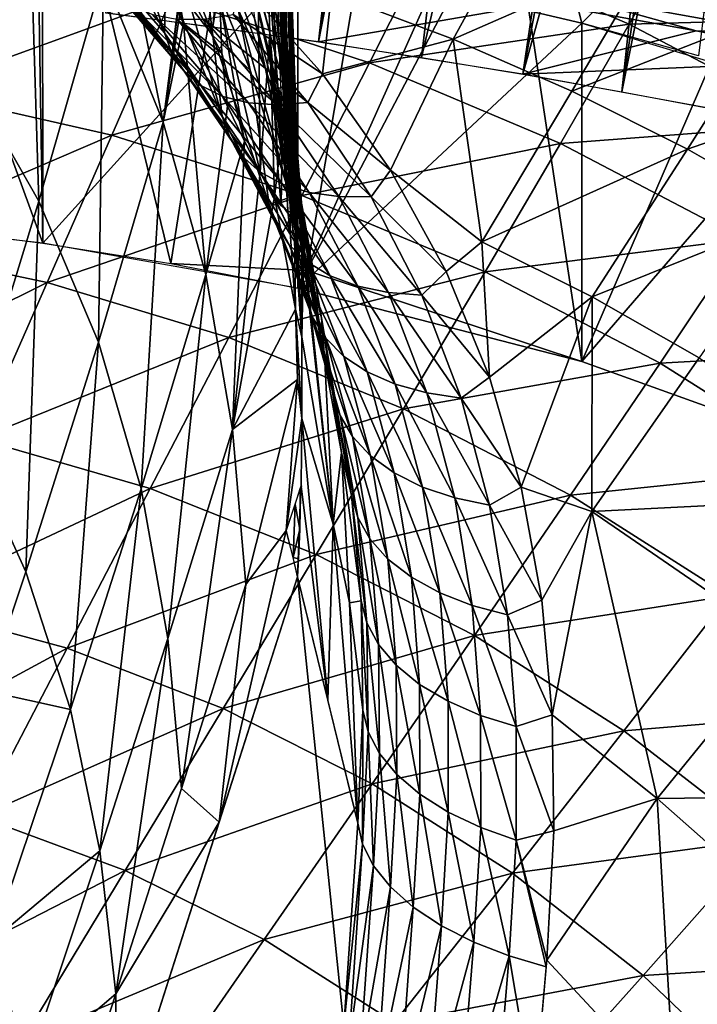
# Model space of a CAD drawing. Extents: x -183 to 182, y -530 to 0.
# Drawn here: x 44 to 67, y -199 to -166 of the extents above; entities that cross this region are included whole.
import ezdxf

# ---------------------------------------------------------------- set-up
doc = ezdxf.new("R2010")
doc.units = 0
doc.layers.get('0').update_dxf_attribs({"linetype": 'CONTINUOUS'})

msp = doc.modelspace()

# ---------------------------------------------------------------- linework, layer by layer
for points in [[(52.77, -167.487, 142.007), (48.957, -67.397, 139.732), (49.398, -67.405, 143.916)], [(52.746, -167.568, 141.717), (48.957, -67.397, 139.732), (52.77, -167.487, 142.007)], [(52.718, -167.616, 141.424), (48.957, -67.397, 139.732), (52.746, -167.568, 141.717)], [(52.688, -167.633, 141.13), (48.957, -67.397, 139.732), (52.718, -167.616, 141.424)], [(52.654, -167.618, 140.833), (48.957, -67.397, 139.732), (52.688, -167.633, 141.13)], [(52.621, -167.577, 140.557), (48.957, -67.397, 139.732), (52.654, -167.618, 140.833)], [(52.584, -167.509, 140.276), (48.957, -67.397, 139.732), (52.621, -167.577, 140.557)], [(52.501, -167.291, 139.699), (48.957, -67.397, 139.732), (52.584, -167.509, 140.276)], [(52.354, -166.781, 138.803), (48.957, -67.397, 139.732), (52.501, -167.291, 139.699)], [(52.16, -166.018, 137.775), (48.957, -67.397, 139.732), (52.354, -166.781, 138.803)], [(51.237, -162.624, 133.96), (48.957, -67.397, 139.732), (52.16, -166.018, 137.775)], [(52.745, -166.498, 151.853), (49.492, -67.412, 148.122), (49.238, -67.42, 152.322)], [(52.745, -166.498, 151.853), (49.238, -67.42, 152.322), (52.227, -163.315, 155.194)], [(53.049, -169.547, 148.515), (49.398, -67.405, 143.916), (49.492, -67.412, 148.122)], [(53.091, -170.239, 147.572), (49.398, -67.405, 143.916), (53.049, -169.547, 148.515)], [(53.111, -170.717, 146.744), (49.398, -67.405, 143.916), (53.091, -170.239, 147.572)], [(53.114, -170.922, 146.247), (49.398, -67.405, 143.916), (53.111, -170.717, 146.744)], [(53.11, -171.048, 145.771), (49.398, -67.405, 143.916), (53.114, -170.922, 146.247)], [(53.099, -171.096, 145.314), (49.398, -67.405, 143.916), (53.11, -171.048, 145.771)], [(53.092, -171.09, 145.094), (49.398, -67.405, 143.916), (53.099, -171.096, 145.314)], [(53.083, -171.065, 144.878), (49.398, -67.405, 143.916), (53.092, -171.09, 145.094)], [(53.025, -170.076, 144.338), (49.398, -67.405, 143.916), (53.083, -171.065, 144.878)], [(52.957, -169.151, 143.68), (49.398, -67.405, 143.916), (53.025, -170.076, 144.338)], [(52.874, -168.288, 142.902), (49.398, -67.405, 143.916), (52.957, -169.151, 143.68)], [(52.77, -167.487, 142.007), (49.398, -67.405, 143.916), (52.874, -168.288, 142.902)], [(53.049, -169.547, 148.515), (49.492, -67.412, 148.122), (52.745, -166.498, 151.853)], [(50.237, -165.818, 67.815), (58.844, -83.986, 50.079), (46.629, -165.347, 66.085)], [(58.844, -83.986, 50.079), (50.237, -165.818, 67.815), (60.777, -84.228, 51.325)], [(63.326, -84.237, 52.976), (60.777, -84.228, 51.325), (50.237, -165.818, 67.815)], [(53.802, -166.323, 69.673), (63.326, -84.237, 52.976), (50.237, -165.818, 67.815)], [(63.326, -84.237, 52.976), (53.802, -166.323, 69.673), (65.196, -84.497, 54.33)], [(53.802, -166.323, 69.673), (67.011, -84.767, 55.712), (65.196, -84.497, 54.33)], [(67.011, -84.767, 55.712), (53.802, -166.323, 69.673), (57.264, -166.853, 71.623)], [(66.666, -127.028, 67.021), (67.011, -84.767, 55.712), (57.264, -166.853, 71.623)], [(76.128, -87.241, 64.006), (64.013, -168.007, 75.865), (71.6, -130.126, 71.583)], [(68.348, -127.316, 68.326), (64.013, -168.007, 75.865), (76.128, -87.241, 64.006)], [(60.676, -167.416, 73.693), (66.666, -127.028, 67.021), (57.264, -166.853, 71.623)], [(66.666, -127.028, 67.021), (60.676, -167.416, 73.693), (68.348, -127.316, 68.326)], [(64.013, -168.007, 75.865), (68.348, -127.316, 68.326), (60.676, -167.416, 73.693)], [(71.6, -130.126, 71.583), (64.013, -168.007, 75.865), (67.298, -168.628, 78.152)], [(37.063, -152.718, 304.191), (40.153, -172.547, 254.761), (44.513, -173.106, 257.048)], [(37.063, -152.718, 304.191), (44.513, -173.106, 257.048), (44.222, -154.906, 304.413)], [(44.222, -154.906, 304.413), (48.83, -173.794, 259.382), (51.393, -157.381, 305.055)], [(44.222, -154.906, 304.413), (44.513, -173.106, 257.048), (48.83, -173.794, 259.382)], [(51.393, -157.381, 305.055), (48.83, -173.794, 259.382), (53.406, -174.026, 263.638)], [(51.393, -157.381, 305.055), (53.406, -174.026, 263.638), (55.946, -159.159, 305.559)], [(41.822, -167.207, 82.382), (43.066, -158.064, 109.822), (43.993, -159.343, 110.409)], [(60.867, -158.727, 283.287), (62.664, -165.691, 267.282), (57.62, -164.5, 264.334)], [(67.304, -160.988, 285.761), (62.664, -165.691, 267.282), (60.867, -158.727, 283.287)], [(55.946, -159.159, 305.559), (53.406, -174.026, 263.638), (60.245, -161.017, 306.04)], [(43.993, -159.343, 110.409), (44.377, -171.689, 83.205), (41.822, -167.207, 82.382)], [(44.377, -171.689, 83.205), (43.993, -159.343, 110.409), (46.558, -164.066, 110.993)], [(62.664, -177.093, 267.262), (60.245, -161.017, 306.04), (53.406, -174.026, 263.638)], [(62.664, -177.093, 267.262), (67.893, -164.996, 306.483), (60.245, -161.017, 306.04)], [(67.304, -160.988, 285.761), (66.592, -166.793, 269.621), (62.664, -165.691, 267.282)], [(50.24, -166.111, 177.513), (48.373, -161.324, 174.317), (49.502, -165.153, 179.181)], [(48.373, -161.324, 174.317), (50.24, -166.111, 177.513), (49.885, -163.252, 170.739)], [(54.232, -164.69, 198.089), (60.976, -161.404, 205.247), (58.333, -166.235, 198.072)], [(65.133, -163.252, 205.231), (58.333, -166.235, 198.072), (60.976, -161.404, 205.247)], [(44.507, -162.33, 257.063), (35.745, -172.11, 252.537), (35.745, -161.517, 252.556)], [(46.562, -161.841, 183.597), (46.322, -163.357, 187.923), (48.613, -166.019, 185.836)], [(47.603, -162.818, 182.014), (46.562, -161.841, 183.597), (48.613, -166.019, 185.836)], [(66.35, -162.028, 225.988), (57.597, -162.874, 218.63), (64.259, -165.732, 218.611)], [(64.259, -165.732, 218.611), (72.953, -165.494, 225.978), (66.35, -162.028, 225.988)], [(35.745, -172.11, 252.537), (44.507, -162.33, 257.063), (44.513, -173.106, 257.048)], [(44.513, -173.106, 257.048), (44.507, -162.33, 257.063), (53.105, -163.615, 261.768)], [(47.321, -162.76, 118.014), (48.569, -169.031, 111.637), (46.558, -164.066, 110.993)], [(49.047, -165.296, 122.305), (48.569, -169.031, 111.637), (47.321, -162.76, 118.014)], [(48.613, -166.019, 185.836), (48.654, -164.158, 180.836), (47.603, -162.818, 182.014)], [(57.597, -162.874, 218.63), (48.852, -164.838, 211.643), (55.515, -167.029, 211.616)], [(55.515, -167.029, 211.616), (64.259, -165.732, 218.611), (57.597, -162.874, 218.63)], [(40.255, -167.972, 205.036), (48.852, -164.838, 211.643), (41.995, -163.173, 211.672)], [(46.322, -163.357, 187.923), (48.864, -166.71, 186.958), (48.613, -166.019, 185.836)], [(46.322, -163.357, 187.923), (46.566, -164.042, 189.057), (48.864, -166.71, 186.958)], [(51.495, -167.283, 170.993), (51.088, -165.233, 167.059), (49.885, -163.252, 170.739)], [(50.24, -166.111, 177.513), (51.495, -167.283, 170.993), (49.885, -163.252, 170.739)], [(52.01, -167.23, 163.212), (50.626, -163.387, 165.785), (51.088, -165.233, 167.059)], [(52.01, -167.23, 163.212), (51.645, -165.539, 162.039), (50.626, -163.387, 165.785)], [(52.227, -163.315, 155.194), (52.184, -164.809, 156.167), (52.745, -166.498, 151.853)], [(58.333, -166.235, 198.072), (65.133, -163.252, 205.231), (62.332, -167.989, 198.052)], [(69.18, -165.298, 205.211), (62.332, -167.989, 198.052), (65.133, -163.252, 205.231)], [(44.513, -173.106, 257.048), (53.105, -163.615, 261.768), (53.105, -174.619, 261.749)], [(48.89, -163.706, 123.977), (49.257, -165.701, 122.761), (49.115, -165.434, 122.432)], [(50.539, -166.709, 128.618), (49.257, -165.701, 122.761), (48.89, -163.706, 123.977)], [(48.89, -163.706, 123.977), (50.479, -164.903, 129.883), (50.539, -166.709, 128.618)], [(52.677, -169.222, 159.149), (51.433, -163.808, 160.878), (51.645, -165.539, 162.039)], [(52.409, -167.77, 158.149), (52.184, -164.809, 156.167), (51.433, -163.808, 160.878)], [(52.677, -169.222, 159.149), (52.409, -167.77, 158.149), (51.433, -163.808, 160.878)], [(57.62, -164.5, 264.334), (53.105, -174.619, 261.749), (53.105, -163.615, 261.768)], [(46.558, -164.066, 110.993), (46.391, -176.44, 84.106), (44.377, -171.689, 83.205)], [(46.391, -176.44, 84.106), (46.558, -164.066, 110.993), (48.569, -169.031, 111.637)], [(46.566, -164.042, 189.057), (49.278, -167.314, 188.128), (48.864, -166.71, 186.958)], [(49.278, -167.314, 188.128), (46.566, -164.042, 189.057), (46.964, -164.627, 190.25)], [(46.629, -165.347, 66.085), (54.264, -163.902, 60.768), (53.802, -166.323, 69.673)], [(53.802, -166.323, 69.673), (54.264, -163.902, 60.768), (61.343, -165.023, 64.891)], [(48.654, -164.158, 180.836), (48.613, -166.019, 185.836), (50.552, -168.837, 183.63)], [(49.502, -165.153, 179.181), (48.654, -164.158, 180.836), (50.552, -168.837, 183.63)], [(51.762, -164.441, 135.973), (51.831, -170.711, 132.257), (50.479, -164.903, 129.883)], [(50.928, -165.403, 195.894), (51.238, -164.378, 197.328), (53.929, -167.405, 194.912)], [(54.232, -164.69, 198.089), (53.929, -167.405, 194.912), (51.238, -164.378, 197.328)], [(52.16, -166.018, 137.775), (51.831, -170.711, 132.257), (51.762, -164.441, 135.973)], [(62.645, -164.189, 63.076), (69.428, -166.036, 68.941), (61.991, -164.688, 63.967)], [(62.645, -164.189, 63.076), (67.97, -165.129, 66.574), (69.428, -166.036, 68.941)], [(46.964, -164.627, 190.25), (49.853, -167.806, 189.314), (49.278, -167.314, 188.128)], [(49.853, -167.806, 189.314), (46.964, -164.627, 190.25), (47.515, -165.087, 191.47)], [(53.105, -174.619, 261.749), (57.62, -164.5, 264.334), (62.664, -165.691, 267.282)], [(58.333, -166.235, 198.072), (53.929, -167.405, 194.912), (54.232, -164.69, 198.089)], [(61.991, -164.688, 63.967), (66.513, -165.957, 68.326), (61.343, -165.023, 64.891)], [(61.991, -164.688, 63.967), (69.428, -166.036, 68.941), (66.513, -165.957, 68.326)], [(48.852, -164.838, 211.643), (40.255, -167.972, 205.036), (46.839, -169.472, 205.002)], [(46.839, -169.472, 205.002), (55.515, -167.029, 211.616), (48.852, -164.838, 211.643)], [(47.515, -165.087, 191.47), (50.581, -168.166, 190.482), (49.853, -167.806, 189.314)], [(50.581, -168.166, 190.482), (47.515, -165.087, 191.47), (48.21, -165.402, 192.68)], [(50.479, -164.903, 129.883), (51.303, -169.665, 129.66), (50.539, -166.709, 128.618)], [(50.479, -164.903, 129.883), (51.831, -170.711, 132.257), (51.303, -169.665, 129.66)], [(52.184, -164.809, 156.167), (52.409, -167.77, 158.149), (52.81, -168.835, 153.343)], [(52.184, -164.809, 156.167), (52.81, -168.835, 153.343), (52.745, -166.498, 151.853)], [(53.802, -166.323, 69.673), (61.343, -165.023, 64.891), (60.676, -167.416, 73.693)], [(60.676, -167.416, 73.693), (61.343, -165.023, 64.891), (66.513, -165.957, 68.326)], [(70.594, -179.938, 272.009), (67.893, -164.996, 306.483), (62.664, -177.093, 267.262)], [(48.21, -165.402, 192.68), (51.441, -168.382, 191.596), (50.581, -168.166, 190.482)], [(51.441, -168.382, 191.596), (48.21, -165.402, 192.68), (49.029, -165.559, 193.842)], [(49.064, -165.33, 122.332), (48.569, -169.031, 111.637), (49.047, -165.296, 122.305)], [(49.115, -165.434, 122.432), (48.569, -169.031, 111.637), (49.064, -165.33, 122.332)], [(49.257, -165.701, 122.761), (48.569, -169.031, 111.637), (49.115, -165.434, 122.432)], [(50.24, -166.111, 177.513), (49.502, -165.153, 179.181), (50.552, -168.837, 183.63)], [(53.442, -168.371, 193.535), (49.945, -165.557, 194.923), (50.928, -165.403, 195.894)], [(50.928, -165.403, 195.894), (53.929, -167.405, 194.912), (53.442, -168.371, 193.535)], [(51.088, -165.233, 167.059), (52.853, -171.556, 171.244), (52.01, -167.23, 163.212)], [(51.088, -165.233, 167.059), (51.495, -167.283, 170.993), (52.853, -171.556, 171.244)], [(62.332, -167.989, 198.052), (69.18, -165.298, 205.211), (66.222, -169.944, 198.028)], [(73.11, -167.537, 205.186), (66.222, -169.944, 198.028), (69.18, -165.298, 205.211)], [(49.257, -165.701, 122.761), (50.001, -174.162, 112.32), (48.569, -169.031, 111.637)], [(52.406, -168.449, 192.622), (49.029, -165.559, 193.842), (49.945, -165.557, 194.923)], [(49.029, -165.559, 193.842), (52.406, -168.449, 192.622), (51.441, -168.382, 191.596)], [(50.539, -166.709, 128.618), (50.728, -168.487, 127.334), (49.257, -165.701, 122.761)], [(50.728, -168.487, 127.334), (50.001, -174.162, 112.32), (49.257, -165.701, 122.761)], [(49.945, -165.557, 194.923), (53.442, -168.371, 193.535), (52.406, -168.449, 192.622)], [(52.677, -169.222, 159.149), (51.645, -165.539, 162.039), (52.01, -167.23, 163.212)], [(53.105, -174.619, 261.749), (62.664, -165.691, 267.282), (62.664, -177.093, 267.262)], [(64.259, -165.732, 218.611), (55.515, -167.029, 211.616), (61.941, -169.75, 211.591)], [(61.941, -169.75, 211.591), (70.65, -169.086, 218.593), (64.259, -165.732, 218.611)], [(70.472, -168.044, 271.956), (62.664, -177.093, 267.262), (62.664, -165.691, 267.282)], [(72.953, -165.494, 225.978), (64.259, -165.732, 218.611), (70.65, -169.086, 218.593)], [(48.613, -166.019, 185.836), (50.806, -169.54, 184.741), (50.552, -168.837, 183.63)], [(48.613, -166.019, 185.836), (48.864, -166.71, 186.958), (50.806, -169.54, 184.741)], [(52.136, -171.802, 181.318), (50.24, -166.111, 177.513), (50.552, -168.837, 183.63)], [(52.136, -171.802, 181.318), (51.495, -167.283, 170.993), (50.24, -166.111, 177.513)], [(51.831, -170.711, 132.257), (52.16, -166.018, 137.775), (52.311, -171.545, 135.148)], [(52.433, -170.575, 137.264), (52.16, -166.018, 137.775), (52.332, -168.012, 138.24)], [(52.311, -171.545, 135.148), (52.16, -166.018, 137.775), (52.433, -170.575, 137.264)], [(52.354, -166.781, 138.803), (52.332, -168.012, 138.24), (52.16, -166.018, 137.775)], [(60.676, -167.416, 73.693), (66.513, -165.957, 68.326), (71.547, -166.967, 72.043)], [(66.513, -165.957, 68.326), (69.428, -166.036, 68.941), (71.547, -166.967, 72.043)], [(58.333, -166.235, 198.072), (56.225, -170.647, 192.389), (53.929, -167.405, 194.912)], [(59.3, -173.061, 191.288), (56.225, -170.647, 192.389), (58.333, -166.235, 198.072)], [(59.3, -173.061, 191.288), (58.333, -166.235, 198.072), (62.332, -167.989, 198.052)], [(48.864, -166.71, 186.958), (51.231, -170.169, 185.891), (50.806, -169.54, 184.741)], [(51.231, -170.169, 185.891), (48.864, -166.71, 186.958), (49.278, -167.314, 188.128)], [(50.539, -166.709, 128.618), (51.303, -169.665, 129.66), (50.728, -168.487, 127.334)], [(52.332, -168.012, 138.24), (52.354, -166.781, 138.803), (52.569, -169.667, 139.109)], [(52.569, -169.667, 139.109), (52.354, -166.781, 138.803), (52.501, -167.291, 139.699)], [(52.745, -166.498, 151.853), (53.003, -170.072, 151.388), (53.049, -169.547, 148.515)], [(53.003, -170.072, 151.388), (52.745, -166.498, 151.853), (52.81, -168.835, 153.343)], [(55.515, -167.029, 211.616), (46.839, -169.472, 205.002), (53.238, -171.502, 204.971)], [(53.238, -171.502, 204.971), (61.941, -169.75, 211.591), (55.515, -167.029, 211.616)], [(60.676, -167.416, 73.693), (71.547, -166.967, 72.043), (67.298, -168.628, 78.152)], [(41.921, -179.733, 55.573), (41.822, -167.207, 82.382), (44.377, -171.689, 83.205)], [(49.278, -167.314, 188.128), (51.826, -170.701, 187.048), (51.231, -170.169, 185.891)], [(51.826, -170.701, 187.048), (49.278, -167.314, 188.128), (49.853, -167.806, 189.314)], [(51.495, -167.283, 170.993), (52.136, -171.802, 181.318), (52.853, -171.556, 171.244)], [(52.245, -167.926, 162.454), (52.677, -169.222, 159.149), (52.01, -167.23, 163.212)], [(52.01, -167.23, 163.212), (52.853, -171.556, 171.244), (52.245, -167.926, 162.454)], [(52.584, -167.509, 140.276), (52.76, -172.031, 138.504), (52.501, -167.291, 139.699)], [(53.442, -168.371, 193.535), (53.929, -167.405, 194.912), (56.225, -170.647, 192.389)], [(52.409, -167.77, 158.149), (52.677, -169.222, 159.149), (53.11, -171.147, 154.843)], [(52.81, -168.835, 153.343), (52.409, -167.77, 158.149), (53.11, -171.147, 154.843)], [(52.584, -167.509, 140.276), (52.856, -172.061, 139.342), (52.76, -172.031, 138.504)], [(52.584, -167.509, 140.276), (52.859, -171.863, 139.597), (52.856, -172.061, 139.342)], [(52.584, -167.509, 140.276), (52.856, -171.621, 139.851), (52.859, -171.863, 139.597)], [(52.621, -167.577, 140.557), (52.856, -171.621, 139.851), (52.584, -167.509, 140.276)], [(52.621, -167.577, 140.557), (52.845, -171.109, 140.284), (52.856, -171.621, 139.851)], [(52.621, -167.577, 140.557), (52.83, -170.582, 140.646), (52.845, -171.109, 140.284)], [(52.654, -167.618, 140.833), (52.83, -170.582, 140.646), (52.621, -167.577, 140.557)], [(52.654, -167.618, 140.833), (52.814, -169.97, 141.002), (52.83, -170.582, 140.646)], [(52.688, -167.633, 141.13), (52.814, -169.97, 141.002), (52.654, -167.618, 140.833)], [(52.718, -167.616, 141.424), (52.8, -169.393, 141.291), (52.688, -167.633, 141.13)], [(52.688, -167.633, 141.13), (52.8, -169.393, 141.291), (52.814, -169.97, 141.002)], [(52.746, -167.568, 141.717), (52.777, -168.129, 141.803), (52.718, -167.616, 141.424)], [(52.718, -167.616, 141.424), (52.787, -168.758, 141.567), (52.8, -169.393, 141.291)], [(52.718, -167.616, 141.424), (52.777, -168.129, 141.803), (52.787, -168.758, 141.567)], [(52.777, -168.129, 141.803), (52.746, -167.568, 141.717), (52.77, -167.487, 142.007)], [(52.825, -167.88, 142.47), (52.787, -168.758, 141.567), (52.77, -167.487, 142.007)], [(66.222, -169.944, 198.028), (73.11, -167.537, 205.186), (69.996, -172.094, 198.001)], [(38.375, -173.103, 198.777), (46.839, -169.472, 205.002), (40.255, -167.972, 205.036)], [(49.853, -167.806, 189.314), (52.582, -171.114, 188.177), (51.826, -170.701, 187.048)], [(52.582, -171.114, 188.177), (49.853, -167.806, 189.314), (50.581, -168.166, 190.482)], [(53.314, -172.239, 159.706), (52.677, -169.222, 159.149), (52.245, -167.926, 162.454)], [(52.853, -171.556, 171.244), (53.314, -172.239, 159.706), (52.245, -167.926, 162.454)], [(52.433, -170.575, 137.264), (52.332, -168.012, 138.24), (52.569, -169.667, 139.109)], [(52.825, -167.88, 142.47), (53.037, -172.86, 140.606), (52.787, -168.758, 141.567)], [(52.874, -168.288, 142.902), (53.037, -172.86, 140.606), (52.825, -167.88, 142.47)], [(66.222, -169.944, 198.028), (59.3, -173.061, 191.288), (62.332, -167.989, 198.052)], [(70.472, -168.044, 271.956), (70.594, -179.938, 272.009), (62.664, -177.093, 267.262)], [(50.581, -168.166, 190.482), (53.478, -171.395, 189.244), (52.582, -171.114, 188.177)], [(53.478, -171.395, 189.244), (50.581, -168.166, 190.482), (51.441, -168.382, 191.596)], [(51.441, -168.382, 191.596), (54.485, -171.537, 190.218), (53.478, -171.395, 189.244)], [(54.485, -171.537, 190.218), (51.441, -168.382, 191.596), (52.406, -168.449, 192.622)], [(55.569, -171.542, 191.074), (52.406, -168.449, 192.622), (53.442, -168.371, 193.535)], [(52.406, -168.449, 192.622), (55.569, -171.542, 191.074), (54.485, -171.537, 190.218)], [(52.874, -168.288, 142.902), (53.078, -172.994, 141.16), (53.037, -172.86, 140.606)], [(52.918, -168.711, 143.306), (53.078, -172.994, 141.16), (52.874, -168.288, 142.902)], [(53.442, -168.371, 193.535), (56.225, -170.647, 192.389), (55.569, -171.542, 191.074)], [(51.303, -169.665, 129.66), (50.001, -174.162, 112.32), (50.728, -168.487, 127.334)], [(52.787, -168.758, 141.567), (53.037, -172.86, 140.606), (52.814, -169.97, 141.002)], [(52.918, -168.711, 143.306), (53.098, -173.091, 141.454), (53.078, -172.994, 141.16)], [(52.918, -168.711, 143.306), (53.072, -172.483, 142.193), (53.098, -173.091, 141.454)], [(52.957, -169.151, 143.68), (53.072, -172.483, 142.193), (52.918, -168.711, 143.306)], [(48.569, -169.031, 111.637), (47.828, -181.378, 85.059), (46.391, -176.44, 84.106)], [(47.828, -181.378, 85.059), (48.569, -169.031, 111.637), (50.001, -174.162, 112.32)], [(50.552, -168.837, 183.63), (52.38, -172.503, 182.434), (52.129, -171.786, 181.33)], [(50.552, -168.837, 183.63), (50.806, -169.54, 184.741), (52.38, -172.503, 182.434)], [(53.003, -170.072, 151.388), (52.81, -168.835, 153.343), (53.11, -171.147, 154.843)], [(70.65, -169.086, 218.593), (61.941, -169.75, 211.591), (68.099, -172.972, 211.567)], [(53.314, -172.239, 159.706), (53.11, -171.147, 154.843), (52.677, -169.222, 159.149)], [(52.957, -169.151, 143.68), (53.06, -171.928, 143.003), (53.072, -172.483, 142.193)], [(52.993, -169.605, 144.024), (53.06, -171.928, 143.003), (52.957, -169.151, 143.68)], [(46.839, -169.472, 205.002), (38.375, -173.103, 198.777), (44.662, -174.428, 198.741)], [(44.662, -174.428, 198.741), (53.238, -171.502, 204.971), (46.839, -169.472, 205.002)], [(51.303, -169.665, 129.66), (50.897, -179.377, 113.015), (50.001, -174.162, 112.32)], [(50.806, -169.54, 184.741), (52.809, -173.161, 183.569), (52.38, -172.503, 182.434)], [(52.809, -173.161, 183.569), (50.806, -169.54, 184.741), (51.231, -170.169, 185.891)], [(51.831, -170.711, 132.257), (50.897, -179.377, 113.015), (51.303, -169.665, 129.66)], [(52.541, -171.85, 136.769), (52.433, -170.575, 137.264), (52.569, -169.667, 139.109)], [(52.541, -171.85, 136.769), (52.569, -169.667, 139.109), (52.76, -172.031, 138.504)], [(53.025, -170.076, 144.338), (53.06, -171.928, 143.003), (52.993, -169.605, 144.024)], [(53.003, -170.072, 151.388), (53.318, -172.85, 150.169), (53.049, -169.547, 148.515)], [(53.049, -169.547, 148.515), (53.33, -173.178, 148.887), (53.091, -170.239, 147.572)], [(53.049, -169.547, 148.515), (53.318, -172.85, 150.169), (53.33, -173.178, 148.887)], [(61.941, -169.75, 211.591), (53.238, -171.502, 204.971), (59.404, -174.07, 204.942)], [(59.404, -174.07, 204.942), (68.099, -172.972, 211.567), (61.941, -169.75, 211.591)], [(52.814, -169.97, 141.002), (53.037, -172.86, 140.606), (52.845, -171.109, 140.284)], [(53.318, -172.85, 150.169), (53.003, -170.072, 151.388), (53.11, -171.147, 154.843)], [(53.06, -171.928, 143.003), (53.025, -170.076, 144.338), (53.06, -171.677, 143.438)], [(53.064, -171.447, 143.895), (53.025, -170.076, 144.338), (53.055, -170.563, 144.623)], [(53.06, -171.677, 143.438), (53.025, -170.076, 144.338), (53.064, -171.447, 143.895)], [(59.3, -173.061, 191.288), (66.222, -169.944, 198.028), (63.018, -174.915, 191.262)], [(69.996, -172.094, 198.001), (63.018, -174.915, 191.262), (66.222, -169.944, 198.028)], [(51.231, -170.169, 185.891), (53.417, -173.735, 184.702), (52.809, -173.161, 183.569)], [(53.417, -173.735, 184.702), (51.231, -170.169, 185.891), (51.826, -170.701, 187.048)], [(53.091, -170.239, 147.572), (53.323, -173.412, 147.539), (53.111, -170.717, 146.744)], [(53.091, -170.239, 147.572), (53.33, -173.178, 148.887), (53.323, -173.412, 147.539)], [(52.311, -171.545, 135.148), (50.897, -179.377, 113.015), (51.831, -170.711, 132.257)], [(51.826, -170.701, 187.048), (54.193, -174.203, 185.799), (53.417, -173.735, 184.702)], [(54.193, -174.203, 185.799), (51.826, -170.701, 187.048), (52.582, -171.114, 188.177)], [(52.433, -170.575, 137.264), (52.541, -171.85, 136.769), (52.311, -171.545, 135.148)], [(53.064, -171.447, 143.895), (53.055, -170.563, 144.623), (53.083, -171.065, 144.878)], [(53.111, -170.717, 146.744), (53.323, -173.412, 147.539), (53.114, -170.922, 146.247)], [(55.569, -171.542, 191.074), (56.225, -170.647, 192.389), (58.097, -174.057, 189.796)], [(59.3, -173.061, 191.288), (58.097, -174.057, 189.796), (56.225, -170.647, 192.389)], [(53.092, -171.09, 145.094), (53.231, -173.358, 144.642), (53.083, -171.065, 144.878)], [(53.092, -171.09, 145.094), (53.248, -173.415, 145.008), (53.231, -173.358, 144.642)], [(53.099, -171.096, 145.314), (53.248, -173.415, 145.008), (53.092, -171.09, 145.094)], [(53.105, -171.082, 145.54), (53.264, -173.456, 145.375), (53.099, -171.096, 145.314)], [(53.099, -171.096, 145.314), (53.264, -173.456, 145.375), (53.248, -173.415, 145.008)], [(53.11, -171.048, 145.771), (53.264, -173.456, 145.375), (53.105, -171.082, 145.54)], [(53.114, -170.922, 146.247), (53.31, -173.476, 146.833), (53.11, -171.048, 145.771)], [(53.11, -171.048, 145.771), (53.29, -173.493, 146.108), (53.264, -173.456, 145.375)], [(53.11, -171.048, 145.771), (53.31, -173.476, 146.833), (53.29, -173.493, 146.108)], [(53.114, -170.922, 146.247), (53.323, -173.412, 147.539), (53.31, -173.476, 146.833)], [(52.582, -171.114, 188.177), (55.117, -174.551, 186.825), (54.193, -174.203, 185.799)], [(55.117, -174.551, 186.825), (52.582, -171.114, 188.177), (53.478, -171.395, 189.244)], [(52.845, -171.109, 140.284), (53.037, -172.86, 140.606), (52.856, -171.621, 139.851)], [(54.005, -177.106, 157.017), (53.11, -171.147, 154.843), (53.314, -172.239, 159.706)], [(54.005, -177.106, 157.017), (53.318, -172.85, 150.169), (53.11, -171.147, 154.843)], [(53.478, -171.395, 189.244), (56.158, -174.77, 187.751), (55.117, -174.551, 186.825)], [(56.158, -174.77, 187.751), (53.478, -171.395, 189.244), (54.485, -171.537, 190.218)], [(44.377, -171.689, 83.205), (43.947, -184.168, 56.694), (41.921, -179.733, 55.573)], [(43.947, -184.168, 56.694), (44.377, -171.689, 83.205), (46.391, -176.44, 84.106)], [(53.238, -171.502, 204.971), (44.662, -174.428, 198.741), (50.774, -176.286, 198.707)], [(50.774, -176.286, 198.707), (59.404, -174.07, 204.942), (53.238, -171.502, 204.971)], [(53.019, -175.322, 137.448), (50.897, -179.377, 113.015), (52.311, -171.545, 135.148)], [(52.853, -171.556, 171.244), (52.136, -171.802, 181.318), (53.37, -174.891, 178.933)], [(52.838, -172.722, 138.394), (52.311, -171.545, 135.148), (52.76, -172.031, 138.504)], [(53.019, -175.322, 137.448), (52.311, -171.545, 135.148), (52.838, -172.722, 138.394)], [(52.853, -171.556, 171.244), (54.294, -178.174, 176.448), (53.901, -175.617, 168.476)], [(52.853, -171.556, 171.244), (53.37, -174.891, 178.933), (54.294, -178.174, 176.448)], [(53.314, -172.239, 159.706), (52.853, -171.556, 171.244), (53.901, -175.617, 168.476)], [(52.856, -171.621, 139.851), (52.947, -172.73, 139.519), (52.859, -171.863, 139.597)], [(52.856, -171.621, 139.851), (53.037, -172.86, 140.606), (52.947, -172.73, 139.519)], [(54.485, -171.537, 190.218), (57.282, -174.858, 188.554), (56.158, -174.77, 187.751)], [(57.282, -174.858, 188.554), (54.485, -171.537, 190.218), (55.569, -171.542, 191.074)], [(55.569, -171.542, 191.074), (58.097, -174.057, 189.796), (57.282, -174.858, 188.554)], [(52.129, -171.786, 181.33), (53.612, -175.621, 180.037), (53.37, -174.891, 178.933)], [(52.129, -171.786, 181.33), (52.38, -172.503, 182.434), (53.612, -175.621, 180.037)], [(52.838, -172.722, 138.394), (52.76, -172.031, 138.504), (52.856, -172.061, 139.342)], [(52.856, -172.061, 139.342), (52.947, -172.73, 139.519), (52.838, -172.722, 138.394)], [(52.859, -171.863, 139.597), (52.947, -172.73, 139.519), (52.856, -172.061, 139.342)], [(63.018, -174.915, 191.262), (69.996, -172.094, 198.001), (66.62, -176.964, 191.234)], [(53.901, -175.617, 168.476), (54.005, -177.106, 157.017), (53.314, -172.239, 159.706)], [(52.38, -172.503, 182.434), (54.039, -176.306, 181.163), (53.612, -175.621, 180.037)], [(54.039, -176.306, 181.163), (52.38, -172.503, 182.434), (52.809, -173.161, 183.569)], [(52.984, -172.764, 139.943), (53.019, -175.322, 137.448), (52.838, -172.722, 138.394)], [(53.241, -176.273, 139.511), (52.984, -172.764, 139.943), (53.044, -172.88, 140.706)], [(52.984, -172.764, 139.943), (53.241, -176.273, 139.511), (53.019, -175.322, 137.448)], [(53.241, -176.273, 139.511), (53.044, -172.88, 140.706), (53.098, -173.091, 141.454)], [(53.231, -173.358, 144.642), (53.241, -176.273, 139.511), (53.098, -173.091, 141.454)], [(54.005, -177.106, 157.017), (53.323, -173.412, 147.539), (53.318, -172.85, 150.169)], [(59.3, -173.061, 191.288), (59.554, -177.616, 187.15), (58.097, -174.057, 189.796)], [(63.018, -174.915, 191.262), (59.554, -177.616, 187.15), (59.3, -173.061, 191.288)], [(68.099, -172.972, 211.567), (59.404, -174.07, 204.942), (65.306, -177.143, 204.915)], [(65.306, -177.143, 204.915), (73.96, -176.666, 211.545), (68.099, -172.972, 211.567)], [(36.362, -178.552, 192.906), (44.662, -174.428, 198.741), (38.375, -173.103, 198.777)], [(52.809, -173.161, 183.569), (54.652, -176.921, 182.278), (54.039, -176.306, 181.163)], [(54.652, -176.921, 182.278), (52.809, -173.161, 183.569), (53.417, -173.735, 184.702)], [(53.29, -173.493, 146.108), (53.241, -176.273, 139.511), (53.231, -173.358, 144.642)], [(54.292, -182.567, 154.39), (53.29, -173.493, 146.108), (53.323, -173.412, 147.539)], [(54.292, -182.567, 154.39), (53.323, -173.412, 147.539), (54.005, -177.106, 157.017)], [(54.292, -182.567, 154.39), (53.241, -176.273, 139.511), (53.29, -173.493, 146.108)], [(53.417, -173.735, 184.702), (55.441, -177.443, 183.349), (54.652, -176.921, 182.278)], [(55.441, -177.443, 183.349), (53.417, -173.735, 184.702), (54.193, -174.203, 185.799)], [(53.406, -174.026, 263.638), (48.83, -173.794, 259.382), (53.105, -174.619, 261.749)], [(59.404, -174.07, 204.942), (50.774, -176.286, 198.707), (56.659, -178.685, 198.677)], [(62.664, -177.093, 267.262), (53.406, -174.026, 263.638), (53.105, -174.619, 261.749)], [(56.659, -178.685, 198.677), (65.306, -177.143, 204.915), (59.404, -174.07, 204.942)], [(57.282, -174.858, 188.554), (58.097, -174.057, 189.796), (59.554, -177.616, 187.15)], [(50.001, -174.162, 112.32), (48.729, -186.416, 86.035), (47.828, -181.378, 85.059)], [(48.729, -186.416, 86.035), (50.001, -174.162, 112.32), (50.897, -179.377, 113.015)], [(54.193, -174.203, 185.799), (56.384, -177.856, 184.341), (55.441, -177.443, 183.349)], [(56.384, -177.856, 184.341), (54.193, -174.203, 185.799), (55.117, -174.551, 186.825)], [(44.662, -174.428, 198.741), (36.362, -178.552, 192.906), (42.332, -179.695, 192.87)], [(42.332, -179.695, 192.87), (50.774, -176.286, 198.707), (44.662, -174.428, 198.741)], [(55.117, -174.551, 186.825), (57.45, -178.149, 185.226), (56.384, -177.856, 184.341)], [(57.45, -178.149, 185.226), (55.117, -174.551, 186.825), (56.158, -174.77, 187.751)], [(53.37, -174.891, 178.933), (54.523, -178.913, 177.556), (54.294, -178.174, 176.448)], [(53.37, -174.891, 178.933), (53.612, -175.621, 180.037), (54.523, -178.913, 177.556)], [(56.158, -174.77, 187.751), (58.604, -178.319, 185.983), (57.45, -178.149, 185.226)], [(58.604, -178.319, 185.983), (56.158, -174.77, 187.751), (57.282, -174.858, 188.554)], [(57.282, -174.858, 188.554), (59.554, -177.616, 187.15), (58.604, -178.319, 185.983)], [(63.018, -174.915, 191.262), (60.62, -181.322, 184.465), (59.554, -177.616, 187.15)], [(60.62, -181.322, 184.465), (63.018, -174.915, 191.262), (62.999, -182.143, 184.904)], [(62.999, -182.143, 184.904), (63.018, -174.915, 191.262), (66.62, -176.964, 191.234)], [(53.09, -177.695, 136.368), (50.897, -179.377, 113.015), (53.019, -175.322, 137.448)], [(53.019, -175.322, 137.448), (53.239, -179.009, 137.497), (53.09, -177.695, 136.368)], [(53.019, -175.322, 137.448), (53.241, -176.273, 139.511), (53.239, -179.009, 137.497)], [(53.612, -175.621, 180.037), (54.942, -179.62, 178.68), (54.523, -178.913, 177.556)], [(54.942, -179.62, 178.68), (53.612, -175.621, 180.037), (54.039, -176.306, 181.163)], [(53.901, -175.617, 168.476), (54.907, -181.6, 173.927), (54.572, -180.159, 165.646)], [(53.901, -175.617, 168.476), (54.294, -178.174, 176.448), (54.907, -181.6, 173.927)], [(54.005, -177.106, 157.017), (53.901, -175.617, 168.476), (54.572, -180.159, 165.646)], [(50.774, -176.286, 198.707), (42.332, -179.695, 192.87), (48.134, -181.371, 192.839)], [(48.134, -181.371, 192.839), (56.659, -178.685, 198.677), (50.774, -176.286, 198.707)], [(54.292, -182.567, 154.39), (53.239, -179.009, 137.497), (53.241, -176.273, 139.511)], [(54.039, -176.306, 181.163), (55.553, -180.271, 179.786), (54.942, -179.62, 178.68)], [(55.553, -180.271, 179.786), (54.039, -176.306, 181.163), (54.652, -176.921, 182.278)], [(46.391, -176.44, 84.106), (45.446, -188.808, 57.878), (43.947, -184.168, 56.694)], [(45.446, -188.808, 57.878), (46.391, -176.44, 84.106), (47.828, -181.378, 85.059)], [(73.96, -176.666, 211.545), (65.306, -177.143, 204.915), (70.913, -180.693, 204.89)], [(54.652, -176.921, 182.278), (56.347, -180.843, 180.838), (55.553, -180.271, 179.786)], [(56.347, -180.843, 180.838), (54.652, -176.921, 182.278), (55.441, -177.443, 183.349)], [(73.444, -181.616, 191.171), (62.999, -182.143, 184.904), (66.62, -176.964, 191.234)], [(54.572, -180.159, 165.646), (54.292, -182.567, 154.39), (54.005, -177.106, 157.017)], [(65.306, -177.143, 204.915), (56.659, -178.685, 198.677), (62.284, -181.594, 198.65)], [(62.284, -181.594, 198.65), (70.913, -180.693, 204.89), (65.306, -177.143, 204.915)], [(53.09, -177.695, 136.368), (51.345, -184.601, 113.698), (50.897, -179.377, 113.015)], [(52.704, -182.783, 130.209), (51.345, -184.601, 113.698), (53.09, -177.695, 136.368)], [(52.704, -182.783, 130.209), (53.09, -177.695, 136.368), (53.239, -179.009, 137.497)], [(55.441, -177.443, 183.349), (57.301, -181.317, 181.805), (56.347, -180.843, 180.838)], [(57.301, -181.317, 181.805), (55.441, -177.443, 183.349), (56.384, -177.856, 184.341)], [(58.604, -178.319, 185.983), (59.554, -177.616, 187.15), (60.62, -181.322, 184.465)], [(56.384, -177.856, 184.341), (58.384, -181.679, 182.656), (57.301, -181.317, 181.805)], [(58.384, -181.679, 182.656), (56.384, -177.856, 184.341), (57.45, -178.149, 185.226)], [(54.294, -178.174, 176.448), (55.119, -182.342, 175.045), (54.907, -181.6, 173.927)], [(54.294, -178.174, 176.448), (54.523, -178.913, 177.556), (55.119, -182.342, 175.045)], [(57.45, -178.149, 185.226), (59.558, -181.925, 183.373), (58.384, -181.679, 182.656)], [(59.558, -181.925, 183.373), (57.45, -178.149, 185.226), (58.604, -178.319, 185.983)], [(58.604, -178.319, 185.983), (60.62, -181.322, 184.465), (59.558, -181.925, 183.373)], [(56.659, -178.685, 198.677), (48.134, -181.371, 192.839), (53.718, -183.589, 192.811)], [(53.718, -183.589, 192.811), (62.284, -181.594, 198.65), (56.659, -178.685, 198.677)], [(52.704, -182.783, 130.209), (53.239, -179.009, 137.497), (53.216, -181.264, 136.798)], [(53.239, -179.009, 137.497), (54.106, -188.491, 151.202), (53.216, -181.283, 136.792)], [(54.292, -182.567, 154.39), (54.106, -188.491, 151.202), (53.239, -179.009, 137.497)], [(54.523, -178.913, 177.556), (55.527, -183.066, 176.173), (55.119, -182.342, 175.045)], [(55.527, -183.066, 176.173), (54.523, -178.913, 177.556), (54.942, -179.62, 178.68)], [(50.897, -179.377, 113.015), (49.189, -191.467, 87.003), (48.729, -186.416, 86.035)], [(49.189, -191.467, 87.003), (50.897, -179.377, 113.015), (51.345, -184.601, 113.698)], [(39.856, -185.264, 187.404), (48.134, -181.371, 192.839), (42.332, -179.695, 192.87)], [(54.942, -179.62, 178.68), (56.132, -183.745, 177.277), (55.527, -183.066, 176.173)], [(56.132, -183.745, 177.277), (54.942, -179.62, 178.68), (55.553, -180.271, 179.786)], [(42.6, -188.182, 43.044), (41.921, -179.733, 55.573), (43.947, -184.168, 56.694)], [(54.292, -182.567, 154.39), (54.572, -180.159, 165.646), (54.839, -185.216, 162.747)], [(54.572, -180.159, 165.646), (55.231, -185.15, 171.41), (54.839, -185.216, 162.747)], [(54.572, -180.159, 165.646), (54.907, -181.6, 173.927), (55.231, -185.15, 171.41)], [(55.553, -180.271, 179.786), (56.924, -184.358, 178.319), (56.132, -183.745, 177.277)], [(56.924, -184.358, 178.319), (55.553, -180.271, 179.786), (56.347, -180.843, 180.838)], [(70.913, -180.693, 204.89), (62.284, -181.594, 198.65), (67.616, -184.981, 198.625)], [(56.347, -180.843, 180.838), (57.883, -184.884, 179.268), (56.924, -184.358, 178.319)], [(57.883, -184.884, 179.268), (56.347, -180.843, 180.838), (57.301, -181.317, 181.805)], [(48.134, -181.371, 192.839), (39.856, -185.264, 187.404), (45.329, -186.749, 187.377)], [(45.329, -186.749, 187.377), (53.718, -183.589, 192.811), (48.134, -181.371, 192.839)], [(47.828, -181.378, 85.059), (46.436, -193.573, 59.098), (45.446, -188.808, 57.878)], [(46.436, -193.573, 59.098), (47.828, -181.378, 85.059), (48.729, -186.416, 86.035)], [(53.184, -181.362, 136.372), (53.169, -182.731, 136.374), (53.007, -181.901, 134.023)], [(53.216, -181.283, 136.792), (54.106, -188.491, 151.202), (53.095, -184.34, 135.936)], [(53.182, -182.075, 136.561), (53.169, -182.731, 136.374), (53.184, -181.362, 136.372)], [(53.182, -182.075, 136.561), (53.202, -181.356, 136.425), (53.203, -181.325, 136.78)], [(53.184, -181.362, 136.372), (53.202, -181.356, 136.425), (53.182, -182.075, 136.561)], [(53.226, -181.276, 136.768), (53.184, -181.362, 136.372), (53.214, -181.272, 136.794)], [(53.184, -181.362, 136.372), (53.226, -181.276, 136.768), (53.202, -181.356, 136.425)], [(53.215, -181.335, 136.668), (53.202, -181.356, 136.425), (53.226, -181.276, 136.768)], [(53.203, -181.325, 136.78), (53.202, -181.356, 136.425), (53.215, -181.335, 136.668)], [(53.203, -181.325, 136.78), (53.215, -181.335, 136.668), (53.214, -181.272, 136.794)], [(53.226, -181.276, 136.768), (53.214, -181.272, 136.794), (53.215, -181.335, 136.668)], [(57.301, -181.317, 181.805), (58.975, -185.308, 180.095), (57.883, -184.884, 179.268)], [(58.975, -185.308, 180.095), (57.301, -181.317, 181.805), (58.384, -181.679, 182.656)], [(59.558, -181.925, 183.373), (60.62, -181.322, 184.465), (61.313, -185.128, 181.793)], [(60.62, -181.322, 184.465), (62.999, -182.143, 184.904), (61.313, -185.128, 181.793)], [(62.284, -181.594, 198.65), (53.718, -183.589, 192.811), (59.046, -186.318, 192.787)], [(54.907, -181.6, 173.927), (55.427, -185.889, 172.543), (55.231, -185.15, 171.41)], [(54.907, -181.6, 173.927), (55.119, -182.342, 175.045), (55.427, -185.889, 172.543)], [(58.384, -181.679, 182.656), (60.161, -185.622, 180.78), (58.975, -185.308, 180.095)], [(60.161, -185.622, 180.78), (58.384, -181.679, 182.656), (59.558, -181.925, 183.373)], [(59.046, -186.318, 192.787), (67.616, -184.981, 198.625), (62.284, -181.594, 198.65)], [(62.999, -182.143, 184.904), (73.444, -181.616, 191.171), (69.452, -186.572, 184.848)], [(53.007, -181.901, 134.023), (52.949, -183.687, 133.556), (52.704, -182.783, 130.209)], [(53.007, -181.901, 134.023), (53.169, -182.731, 136.374), (52.949, -183.687, 133.556)], [(59.558, -181.925, 183.373), (61.313, -185.128, 181.793), (60.161, -185.622, 180.78)], [(55.119, -182.342, 175.045), (55.82, -186.619, 173.682), (55.427, -185.889, 172.543)], [(55.82, -186.619, 173.682), (55.119, -182.342, 175.045), (55.527, -183.066, 176.173)], [(61.313, -185.128, 181.793), (62.999, -182.143, 184.904), (61.667, -188.99, 179.179)], [(61.667, -188.99, 179.179), (62.999, -182.143, 184.904), (65.202, -191.805, 178.986)], [(65.202, -191.805, 178.986), (62.999, -182.143, 184.904), (69.452, -186.572, 184.848)], [(54.292, -182.567, 154.39), (55.123, -192.642, 166.468), (54.106, -188.491, 151.202)], [(54.839, -185.216, 162.747), (55.123, -192.642, 166.468), (54.292, -182.567, 154.39)], [(50.455, -192.6, 103.371), (52.704, -182.783, 130.209), (53.095, -184.34, 135.936)], [(50.455, -192.6, 103.371), (51.345, -184.601, 113.698), (52.704, -182.783, 130.209)], [(53.125, -183.732, 136.098), (52.949, -183.687, 133.556), (53.169, -182.731, 136.374)], [(55.527, -183.066, 176.173), (56.416, -187.319, 174.789), (55.82, -186.619, 173.682)], [(56.416, -187.319, 174.789), (55.527, -183.066, 176.173), (56.132, -183.745, 177.277)], [(53.718, -183.589, 192.811), (45.329, -186.749, 187.377), (50.591, -188.775, 187.356)], [(50.591, -188.775, 187.356), (59.046, -186.318, 192.787), (53.718, -183.589, 192.811)], [(53.125, -183.732, 136.098), (53.095, -184.34, 135.936), (52.949, -183.687, 133.556)], [(56.132, -183.745, 177.277), (57.203, -187.964, 175.83), (56.416, -187.319, 174.789)], [(57.203, -187.964, 175.83), (56.132, -183.745, 177.277), (56.924, -184.358, 178.319)], [(45.446, -188.808, 57.878), (42.6, -188.182, 43.044), (43.947, -184.168, 56.694)], [(54.652, -199.476, 162.796), (44.918, -209.906, 35.142), (53.095, -184.34, 135.936)], [(54.652, -199.476, 162.796), (53.095, -184.34, 135.936), (55.117, -192.642, 166.468)], [(56.924, -184.358, 178.319), (58.16, -188.532, 176.769), (57.203, -187.964, 175.83)], [(58.16, -188.532, 176.769), (56.924, -184.358, 178.319), (57.883, -184.884, 179.268)], [(50.455, -192.6, 103.371), (49.189, -191.467, 87.003), (51.345, -184.601, 113.698)], [(57.883, -184.884, 179.268), (59.255, -189.008, 177.579), (58.16, -188.532, 176.769)], [(59.255, -189.008, 177.579), (57.883, -184.884, 179.268), (58.975, -185.308, 180.095)], [(67.616, -184.981, 198.625), (59.046, -186.318, 192.787), (64.082, -189.523, 192.767)], [(64.082, -189.523, 192.767), (72.619, -188.813, 198.602), (67.616, -184.981, 198.625)], [(37.241, -191.124, 182.353), (45.329, -186.749, 187.377), (39.856, -185.264, 187.404)], [(54.839, -185.216, 162.747), (55.231, -185.15, 171.41), (55.293, -188.83, 168.918)], [(54.839, -185.216, 162.747), (55.293, -188.83, 168.918), (55.123, -192.642, 166.468)], [(55.231, -185.15, 171.41), (55.472, -189.557, 170.069), (55.293, -188.83, 168.918)], [(55.231, -185.15, 171.41), (55.427, -185.889, 172.543), (55.472, -189.557, 170.069)], [(58.975, -185.308, 180.095), (60.448, -189.381, 178.24), (59.255, -189.008, 177.579)], [(60.448, -189.381, 178.24), (58.975, -185.308, 180.095), (60.161, -185.622, 180.78)], [(60.161, -185.622, 180.78), (61.313, -185.128, 181.793), (61.667, -188.99, 179.179)], [(60.161, -185.622, 180.78), (61.667, -188.99, 179.179), (60.448, -189.381, 178.24)], [(55.427, -185.889, 172.543), (55.852, -190.287, 171.223), (55.472, -189.557, 170.069)], [(55.852, -190.287, 171.223), (55.427, -185.889, 172.543), (55.82, -186.619, 173.682)], [(59.046, -186.318, 192.787), (50.591, -188.775, 187.356), (55.602, -191.309, 187.34)], [(55.602, -191.309, 187.34), (64.082, -189.523, 192.767), (59.046, -186.318, 192.787)], [(48.729, -186.416, 86.035), (46.977, -198.385, 60.325), (46.436, -193.573, 59.098)], [(46.977, -198.385, 60.325), (48.729, -186.416, 86.035), (49.189, -191.467, 87.003)], [(55.82, -186.619, 173.682), (56.436, -190.997, 172.34), (55.852, -190.287, 171.223)], [(56.436, -190.997, 172.34), (55.82, -186.619, 173.682), (56.416, -187.319, 174.789)], [(75.344, -191.685, 184.786), (65.202, -191.805, 178.986), (69.452, -186.572, 184.848)], [(45.329, -186.749, 187.377), (37.241, -191.124, 182.353), (42.367, -192.413, 182.335)], [(42.367, -192.413, 182.335), (50.591, -188.775, 187.356), (45.329, -186.749, 187.377)], [(56.416, -187.319, 174.789), (57.215, -191.665, 173.385), (56.436, -190.997, 172.34)], [(57.215, -191.665, 173.385), (56.416, -187.319, 174.789), (57.203, -187.964, 175.83)], [(57.203, -187.964, 175.83), (58.168, -192.267, 174.321), (57.215, -191.665, 173.385)], [(58.168, -192.267, 174.321), (57.203, -187.964, 175.83), (58.16, -188.532, 176.769)], [(42.818, -196.592, 30.826), (42.6, -188.182, 43.044), (45.446, -188.808, 57.878)], [(58.16, -188.532, 176.769), (59.262, -192.785, 175.122), (58.168, -192.267, 174.321)], [(59.262, -192.785, 175.122), (58.16, -188.532, 176.769), (59.255, -189.008, 177.579)], [(50.591, -188.775, 187.356), (42.367, -192.413, 182.335), (47.287, -194.237, 182.325)], [(42.818, -196.592, 30.826), (45.446, -188.808, 57.878), (46.436, -193.573, 59.098)], [(47.287, -194.237, 182.325), (55.602, -191.309, 187.34), (50.591, -188.775, 187.356)], [(55.293, -188.83, 168.918), (55.28, -193.35, 167.641), (55.117, -192.642, 166.468)], [(55.293, -188.83, 168.918), (55.472, -189.557, 170.069), (55.28, -193.35, 167.641)], [(59.255, -189.008, 177.579), (60.456, -193.207, 175.768), (59.262, -192.785, 175.122)], [(60.456, -193.207, 175.768), (59.255, -189.008, 177.579), (60.448, -189.381, 178.24)], [(60.448, -189.381, 178.24), (61.667, -188.99, 179.179), (61.724, -192.895, 176.651)], [(61.667, -188.99, 179.179), (65.202, -191.805, 178.986), (61.724, -192.895, 176.651)], [(72.619, -188.813, 198.602), (64.082, -189.523, 192.767), (68.792, -193.173, 192.749)], [(55.28, -193.35, 167.641), (55.472, -189.557, 170.069), (55.645, -194.072, 168.813)], [(55.645, -194.072, 168.813), (55.472, -189.557, 170.069), (55.852, -190.287, 171.223)], [(64.082, -189.523, 192.767), (55.602, -191.309, 187.34), (60.326, -194.316, 187.328)], [(60.326, -194.316, 187.328), (68.792, -193.173, 192.749), (64.082, -189.523, 192.767)], [(60.448, -189.381, 178.24), (61.724, -192.895, 176.651), (60.456, -193.207, 175.768)], [(55.645, -194.072, 168.813), (55.852, -190.287, 171.223), (56.217, -194.785, 169.946)], [(56.217, -194.785, 169.946), (55.852, -190.287, 171.223), (56.436, -190.997, 172.34)], [(56.217, -194.785, 169.946), (56.436, -190.997, 172.34), (56.987, -195.466, 171)], [(56.987, -195.466, 171), (56.436, -190.997, 172.34), (57.215, -191.665, 173.385)], [(55.602, -191.309, 187.34), (47.287, -194.237, 182.325), (51.963, -196.561, 182.321)], [(51.963, -196.561, 182.321), (60.326, -194.316, 187.328), (55.602, -191.309, 187.34)], [(50.455, -192.6, 103.371), (46.977, -198.385, 60.325), (49.189, -191.467, 87.003)], [(56.987, -195.466, 171), (57.215, -191.665, 173.385), (57.934, -196.092, 171.94)], [(57.934, -196.092, 171.94), (57.215, -191.665, 173.385), (58.168, -192.267, 174.321)], [(61.488, -197.25, 173.98), (65.202, -191.805, 178.986), (65.794, -201.884, 173.587)], [(61.724, -192.895, 176.651), (65.202, -191.805, 178.986), (61.488, -197.25, 173.98)], [(65.202, -191.805, 178.986), (75.344, -191.685, 184.786), (70.7, -196.664, 178.943)], [(65.794, -201.884, 173.587), (65.202, -191.805, 178.986), (70.7, -196.664, 178.943)], [(57.934, -196.092, 171.94), (58.168, -192.267, 174.321), (59.024, -196.643, 172.738)], [(59.024, -196.643, 172.738), (58.168, -192.267, 174.321), (59.262, -192.785, 175.122)], [(39.258, -198.356, 177.724), (47.287, -194.237, 182.325), (42.367, -192.413, 182.335)], [(46.962, -203.514, 60.34), (46.977, -198.385, 60.325), (50.455, -192.6, 103.371)], [(55.28, -193.35, 167.641), (54.652, -199.476, 162.796), (55.117, -192.642, 166.468)], [(59.024, -196.643, 172.738), (59.262, -192.785, 175.122), (60.217, -197.107, 173.376)], [(60.217, -197.107, 173.376), (59.262, -192.785, 175.122), (60.456, -193.207, 175.768)], [(60.456, -193.207, 175.768), (61.724, -192.895, 176.651), (61.491, -197.228, 173.993)], [(60.456, -193.207, 175.768), (61.469, -197.476, 173.846), (60.217, -197.107, 173.376)], [(68.792, -193.173, 192.749), (60.326, -194.316, 187.328), (64.725, -197.763, 187.32)], [(60.456, -193.207, 175.768), (61.491, -197.228, 173.993), (61.469, -197.476, 173.846)], [(64.725, -197.763, 187.32), (73.138, -197.235, 192.733), (68.792, -193.173, 192.749)], [(42.818, -196.592, 30.826), (46.436, -193.573, 59.098), (43.99, -200.938, 32.235)], [(43.99, -200.938, 32.235), (46.436, -193.573, 59.098), (46.977, -198.385, 60.325)], [(54.816, -200.131, 163.985), (54.652, -199.476, 162.796), (55.28, -193.35, 167.641)], [(54.816, -200.131, 163.985), (55.28, -193.35, 167.641), (55.645, -194.072, 168.813)], [(47.287, -194.237, 182.325), (39.258, -198.356, 177.724), (43.82, -199.969, 177.729)], [(43.82, -199.969, 177.729), (51.963, -196.561, 182.321), (47.287, -194.237, 182.325)], [(60.326, -194.316, 187.328), (51.963, -196.561, 182.321), (56.358, -199.353, 182.323)], [(54.816, -200.131, 163.985), (55.645, -194.072, 168.813), (55.18, -200.756, 165.193)], [(55.18, -200.756, 165.193), (55.645, -194.072, 168.813), (56.217, -194.785, 169.946)], [(56.358, -199.353, 182.323), (64.725, -197.763, 187.32), (60.326, -194.316, 187.328)], [(55.18, -200.756, 165.193), (56.217, -194.785, 169.946), (55.747, -201.375, 166.362)], [(55.747, -201.375, 166.362), (56.217, -194.785, 169.946), (56.987, -195.466, 171)], [(55.747, -201.375, 166.362), (56.987, -195.466, 171), (56.508, -201.967, 167.452)], [(56.508, -201.967, 167.452), (56.987, -195.466, 171), (57.934, -196.092, 171.94)], [(56.508, -201.967, 167.452), (57.934, -196.092, 171.94), (57.441, -202.514, 168.428)], [(57.441, -202.514, 168.428), (57.934, -196.092, 171.94), (59.024, -196.643, 172.738)], [(43.99, -200.938, 32.235), (43.652, -202.182, 28.667), (42.818, -196.592, 30.826)], [(51.963, -196.561, 182.321), (43.82, -199.969, 177.729), (48.145, -202.071, 177.743)], [(48.145, -202.071, 177.743), (56.358, -199.353, 182.323), (51.963, -196.561, 182.321)], [(57.441, -202.514, 168.428), (59.024, -196.643, 172.738), (58.516, -202.998, 169.261)], [(58.516, -202.998, 169.261), (59.024, -196.643, 172.738), (60.217, -197.107, 173.376)], [(75.561, -202.121, 178.899), (65.794, -201.884, 173.587), (70.7, -196.664, 178.943)], [(58.516, -202.998, 169.261), (60.217, -197.107, 173.376), (59.692, -203.408, 169.932)], [(59.692, -203.408, 169.932), (60.217, -197.107, 173.376), (61.064, -202.115, 171.261)], [(61.064, -202.115, 171.261), (60.217, -197.107, 173.376), (61.469, -197.476, 173.846)], [(61.488, -197.25, 173.98), (65.794, -201.884, 173.587), (61.064, -202.115, 171.261)], [(73.138, -197.235, 192.733), (64.725, -197.763, 187.32), (68.761, -201.618, 187.316)], [(64.725, -197.763, 187.32), (56.358, -199.353, 182.323), (60.432, -202.578, 182.331)], [(60.432, -202.578, 182.331), (68.761, -201.618, 187.316), (64.725, -197.763, 187.32)], [(36.029, -204.571, 173.554), (43.82, -199.969, 177.729), (39.258, -198.356, 177.724)], [(43.99, -200.938, 32.235), (46.977, -198.385, 60.325), (44.695, -205.395, 33.679)], [(44.695, -205.395, 33.679), (46.977, -198.385, 60.325), (46.962, -203.514, 60.34)]]:
    msp.add_3dface(points)

doc.saveas('drawing.dxf')
